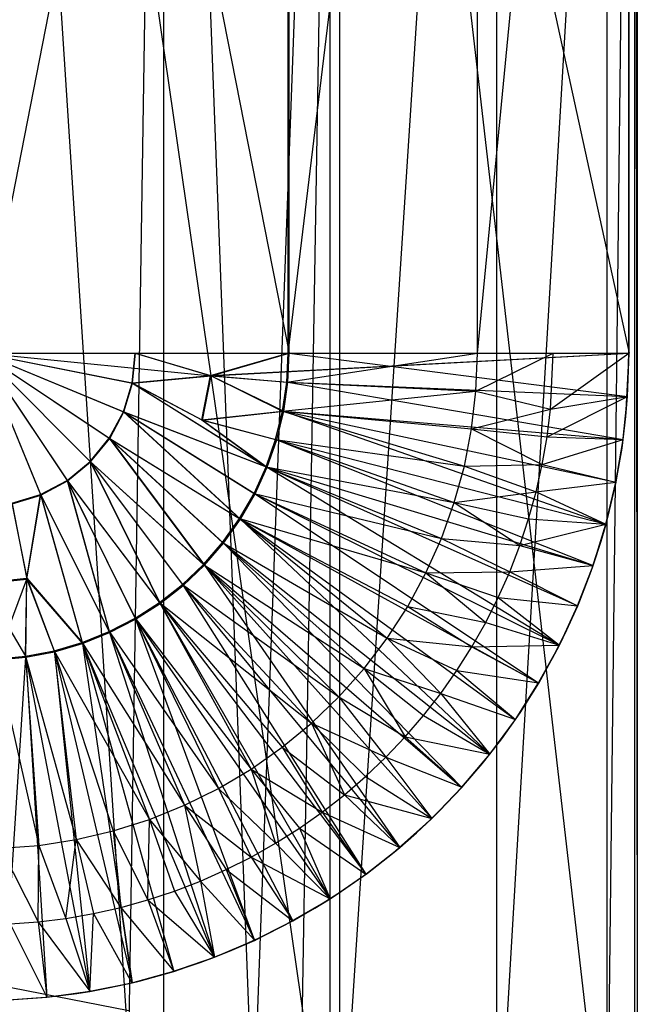
# Model space of a CAD drawing. Units: inches. Extents: x -1.8 to 0, y -4.98 to 0.86.
# Drawn here: x -0.85 to -0.03, y -3.85 to -2.54 of the extents above; entities that cross this region are included whole.
import ezdxf

# ---------------------------------------------------------------- set-up
doc = ezdxf.new("R2010")
doc.units = ezdxf.units.IN
doc.layers.get('0').update_dxf_attribs({"true_color": 0xc2ced6})

msp = doc.modelspace()

# ---------------------------------------------------------------- linework, layer by layer
at = {"color": 253, "true_color": 0xafafaf}
for p, q in [((-0.9018, -0.9018), (-0.4377, -4.1091)), ((-0.9018, -0.9018), (-0.7062, -3.9128)), ((-0.9018, -2.9792), (-0.4939, -0.9018)), ((-0.9018, -0.9018), (-0.4923, -2.9792)), ((-0.7062, -3.9128), (-0.6594, -0.9018)), ((-0.6594, -3.9437), (-0.6594, -0.9018)), ((-0.6594, -0.9018), (-0.5403, -4.0188)), ((-0.5403, -4.0188), (-0.4249, -0.9018)), ((-0.4939, -2.9792), (-0.4939, -0.9018)), ((-0.4939, -2.9792), (-0.2415, -0.9018)), ((-0.4923, -2.9792), (-0.4923, -0.9018)), ((-0.4923, -0.9018), (-0.0393, -2.9792)), ((-0.4789, -4.1091), (-0.4249, -0.9018)), ((-0.4377, -4.1091), (-0.4377, -0.9018)), ((-0.4377, -0.9018), (-0.0685, -4.1091)), ((-0.4249, -4.1091), (-0.4249, -0.9018)), ((-0.4249, -4.1091), (-0.2157, -0.9018)), ((-0.2415, -2.9792), (-0.2415, -0.9018)), ((-0.2415, -2.9792), (-0.0395, -0.9018)), ((-0.2157, -4.1091), (-0.2157, -0.9018)), ((-0.2157, -4.1091), (-0.0283, -0.9018)), ((-0.0685, -4.1091), (-0.0685, -0.9018)), ((-0.0685, -4.1091), (-0.0315, -0.9018)), ((-0.0395, -2.9792), (-0.0395, -0.9018)), ((-0.0395, -2.9792), (-0.0393, -0.9018)), ((-0.0393, -2.9792), (-0.0393, -0.9018)), ((-0.0315, -4.1091), (-0.0315, -0.9018)), ((-0.0315, -0.9018), (-0.0283, -4.1091)), ((-0.0283, -4.1091), (-0.0283, -0.9018)), ((-1.1065, -2.9792), (-0.697, -2.9792)), ((-0.9018, -2.9792), (-0.8237, -3.1676)), ((-0.9018, -2.9792), (-0.8234, -3.1683)), ((-0.9018, -2.9792), (-0.7885, -3.1487)), ((-0.9018, -2.9792), (-0.788, -3.1494)), ((-0.9018, -2.9792), (-0.7575, -3.1234)), ((-0.9018, -2.9792), (-0.757, -3.1239)), ((-0.9018, -2.9792), (-0.7322, -3.0925)), ((-0.9018, -2.9792), (-0.7315, -3.0929)), ((-0.9018, -2.9792), (-0.7133, -3.0572)), ((-0.9018, -2.9792), (-0.7126, -3.0575)), ((-0.9018, -2.9792), (-0.7017, -3.0189)), ((-0.9018, -2.9792), (-0.701, -3.0191)), ((-0.9018, -2.9792), (-0.6978, -2.9792)), ((-0.9018, -2.9792), (-0.697, -2.9792)), ((-0.9018, -2.9792), (-0.5962, -3.0093)), ((-0.9018, -2.9792), (-0.4939, -2.9792)), ((-0.9018, -2.9792), (-0.4923, -2.9792)), ((-0.7017, -3.0189), (-0.6978, -2.9792)), ((-0.701, -3.0191), (-0.697, -2.9792)), ((-0.6978, -2.9792), (-0.5973, -3.0091)), ((-0.6978, -2.9792), (-0.5962, -3.0093)), ((-0.6978, -2.9792), (-0.0394, -2.9792)), ((-0.697, -2.9792), (-0.5962, -3.0093)), ((-0.5973, -3.0091), (-0.4939, -2.9792)), ((-0.5973, -3.0091), (-0.0394, -2.9792)), ((-0.5962, -3.0093), (-0.4923, -2.9792)), ((-0.5962, -3.0093), (-0.0394, -2.9792)), ((-0.4957, -3.0179), (-0.4939, -2.9792)), ((-0.4957, -3.0179), (-0.2415, -2.9792)), ((-0.4942, -3.0181), (-0.4923, -2.9792)), ((-0.4939, -2.9792), (-0.2415, -2.9792)), ((-0.4939, -2.9792), (-0.0394, -2.9792)), ((-0.4939, -2.9792), (-0.4923, -2.9792)), ((-0.4939, -2.9792), (-0.2415, -2.9792)), ((-0.4923, -2.9792), (-0.0413, -3.0368)), ((-0.4923, -2.9792), (-0.0394, -2.9792)), ((-0.4923, -2.9792), (-0.0393, -2.9792)), ((-0.4923, -2.9792), (-0.2415, -2.9792)), ((-0.4923, -2.9792), (-0.0393, -2.9792)), ((-0.2435, -3.0297), (-0.2415, -2.9792)), ((-0.2435, -3.0297), (-0.1405, -2.9792)), ((-0.2415, -2.9792), (-0.1405, -2.9792)), ((-0.2415, -2.9792), (-0.0394, -2.9792)), ((-0.2415, -2.9792), (-0.0395, -2.9792)), ((-0.2415, -2.9792), (-0.0393, -2.9792)), ((-0.1442, -3.0538), (-0.1405, -2.9792)), ((-0.1442, -3.0538), (-0.0395, -2.9792)), ((-0.1405, -2.9792), (-0.0395, -2.9792)), ((-0.1405, -2.9792), (-0.0394, -2.9792)), ((-0.0436, -3.0637), (-0.0394, -2.9792)), ((-0.0436, -3.0637), (-0.0393, -2.9792)), ((-0.0414, -3.0368), (-0.0395, -2.9792)), ((-0.0414, -3.0368), (-0.0394, -2.9792)), ((-0.0413, -3.0368), (-0.0393, -2.9792)), ((-0.0395, -2.9792), (-0.0394, -2.9792)), ((-0.0395, -2.9792), (-0.0393, -2.9792)), ((-0.0394, -2.9792), (-0.0393, -2.9792)), ((-0.7017, -3.0189), (-0.5973, -3.0091)), ((-0.701, -3.0191), (-0.5962, -3.0093)), ((-0.609, -3.068), (-0.5973, -3.0091)), ((-0.6079, -3.0683), (-0.5962, -3.0093)), ((-0.5973, -3.0091), (-0.5012, -3.0564)), ((-0.5973, -3.0091), (-0.4957, -3.0179)), ((-0.5962, -3.0093), (-0.4997, -3.0566)), ((-0.5962, -3.0093), (-0.4942, -3.0181)), ((-0.7133, -3.0572), (-0.7017, -3.0189)), ((-0.7126, -3.0575), (-0.701, -3.0191)), ((-0.7017, -3.0189), (-0.609, -3.068)), ((-0.7017, -3.0189), (-0.5231, -3.1308)), ((-0.701, -3.0191), (-0.6079, -3.0683)), ((-0.701, -3.0191), (-0.5217, -3.1313)), ((-0.5012, -3.0564), (-0.4957, -3.0179)), ((-0.5012, -3.0564), (-0.2435, -3.0297)), ((-0.4997, -3.0566), (-0.4942, -3.0181)), ((-0.4957, -3.0179), (-0.2435, -3.0297)), ((-0.4942, -3.0181), (-0.047, -3.0941)), ((-0.4942, -3.0181), (-0.0413, -3.0368)), ((-0.2493, -3.0799), (-0.2435, -3.0297)), ((-0.2435, -3.0297), (-0.1442, -3.0538)), ((-0.1487, -3.0909), (-0.0414, -3.0368)), ((-0.1442, -3.0538), (-0.0414, -3.0368)), ((-0.0487, -3.1057), (-0.0413, -3.0368)), ((-0.0472, -3.0941), (-0.0414, -3.0368)), ((-0.047, -3.0941), (-0.0413, -3.0368)), ((-0.0436, -3.0637), (-0.0414, -3.0368)), ((-0.0436, -3.0637), (-0.0413, -3.0368)), ((-0.2493, -3.0799), (-0.1442, -3.0538)), ((-0.1487, -3.0909), (-0.1442, -3.0538)), ((-0.7322, -3.0925), (-0.7133, -3.0572)), ((-0.7315, -3.0929), (-0.7126, -3.0575)), ((-0.7133, -3.0572), (-0.5586, -3.1997)), ((-0.7133, -3.0572), (-0.5392, -3.1661)), ((-0.7133, -3.0572), (-0.5231, -3.1308)), ((-0.7126, -3.0575), (-0.5573, -3.2005)), ((-0.7126, -3.0575), (-0.5378, -3.1668)), ((-0.7126, -3.0575), (-0.5217, -3.1313)), ((-0.609, -3.068), (-0.5012, -3.0564)), ((-0.609, -3.068), (-0.5231, -3.1308)), ((-0.609, -3.068), (-0.5104, -3.0941)), ((-0.6079, -3.0683), (-0.4997, -3.0566)), ((-0.6079, -3.0683), (-0.5217, -3.1313)), ((-0.6079, -3.0683), (-0.5089, -3.0945)), ((-0.5104, -3.0941), (-0.5012, -3.0564)), ((-0.5089, -3.0945), (-0.4997, -3.0566)), ((-0.5012, -3.0564), (-0.2589, -3.1296)), ((-0.5012, -3.0564), (-0.2493, -3.0799)), ((-0.4997, -3.0566), (-0.07, -3.207)), ((-0.4997, -3.0566), (-0.0566, -3.1509)), ((-0.4997, -3.0566), (-0.047, -3.0941)), ((-0.0487, -3.1057), (-0.0436, -3.0637)), ((-0.0472, -3.0941), (-0.0436, -3.0637)), ((-0.2589, -3.1296), (-0.2493, -3.0799)), ((-0.2493, -3.0799), (-0.1551, -3.1277)), ((-0.2493, -3.0799), (-0.1487, -3.0909)), ((-0.7575, -3.1234), (-0.7322, -3.0925)), ((-0.757, -3.1239), (-0.7315, -3.0929)), ((-0.7322, -3.0925), (-0.6066, -3.2606)), ((-0.7322, -3.0925), (-0.5811, -3.2313)), ((-0.7322, -3.0925), (-0.5586, -3.1997)), ((-0.7315, -3.0929), (-0.6054, -3.2617)), ((-0.7315, -3.0929), (-0.5799, -3.2323)), ((-0.7315, -3.0929), (-0.5573, -3.2005)), ((-0.5231, -3.1308), (-0.5104, -3.0941)), ((-0.5217, -3.1313), (-0.5089, -3.0945)), ((-0.5104, -3.0941), (-0.2723, -3.1784)), ((-0.5104, -3.0941), (-0.2589, -3.1296)), ((-0.5089, -3.0945), (-0.0871, -3.2621)), ((-0.5089, -3.0945), (-0.07, -3.207)), ((-0.1551, -3.1277), (-0.1487, -3.0909)), ((-0.1551, -3.1277), (-0.0472, -3.0941)), ((-0.1487, -3.0909), (-0.0472, -3.0941)), ((-0.0568, -3.1509), (-0.0472, -3.0941)), ((-0.0566, -3.1509), (-0.047, -3.0941)), ((-0.056, -3.1474), (-0.047, -3.0941)), ((-0.0487, -3.1057), (-0.0472, -3.0941)), ((-0.0487, -3.1057), (-0.047, -3.0941)), ((-0.0568, -3.1509), (-0.0487, -3.1057)), ((-0.056, -3.1474), (-0.0487, -3.1057)), ((-0.7885, -3.1487), (-0.7575, -3.1234)), ((-0.788, -3.1494), (-0.757, -3.1239)), ((-0.7575, -3.1234), (-0.6652, -3.3114)), ((-0.7575, -3.1234), (-0.6346, -3.2874)), ((-0.7575, -3.1234), (-0.6066, -3.2606)), ((-0.757, -3.1239), (-0.6643, -3.3127)), ((-0.757, -3.1239), (-0.6336, -3.2886)), ((-0.757, -3.1239), (-0.6054, -3.2617)), ((-0.5392, -3.1661), (-0.5231, -3.1308)), ((-0.5378, -3.1668), (-0.5217, -3.1313)), ((-0.5231, -3.1308), (-0.2894, -3.226)), ((-0.5231, -3.1308), (-0.2723, -3.1784)), ((-0.5217, -3.1313), (-0.132, -3.3681)), ((-0.5217, -3.1313), (-0.1078, -3.3158)), ((-0.5217, -3.1313), (-0.0871, -3.2621)), ((-0.2723, -3.1784), (-0.2589, -3.1296)), ((-0.2589, -3.1296), (-0.1551, -3.1277)), ((-0.2589, -3.1296), (-0.1633, -3.1641)), ((-0.1633, -3.1641), (-0.1551, -3.1277)), ((-0.1551, -3.1277), (-0.0568, -3.1509)), ((-0.0701, -3.207), (-0.056, -3.1474)), ((-0.0653, -3.1887), (-0.056, -3.1474)), ((-0.0568, -3.1509), (-0.056, -3.1474)), ((-0.0566, -3.1509), (-0.056, -3.1474)), ((-0.8237, -3.1676), (-0.7885, -3.1487)), ((-0.8234, -3.1683), (-0.788, -3.1494)), ((-0.7885, -3.1487), (-0.7323, -3.3502)), ((-0.7885, -3.1487), (-0.6978, -3.3324)), ((-0.7885, -3.1487), (-0.6652, -3.3114)), ((-0.788, -3.1494), (-0.7317, -3.3516)), ((-0.788, -3.1494), (-0.697, -3.3337)), ((-0.788, -3.1494), (-0.6643, -3.3127)), ((-0.1633, -3.1641), (-0.0568, -3.1509)), ((-0.0701, -3.207), (-0.0568, -3.1509)), ((-0.07, -3.207), (-0.0566, -3.1509)), ((-0.0653, -3.1887), (-0.0566, -3.1509)), ((-0.862, -3.1792), (-0.8237, -3.1676)), ((-0.8618, -3.1799), (-0.8234, -3.1683)), ((-0.8421, -3.2792), (-0.8237, -3.1676)), ((-0.8419, -3.2803), (-0.8234, -3.1683)), ((-0.8237, -3.1676), (-0.7684, -3.3646)), ((-0.8237, -3.1676), (-0.7323, -3.3502)), ((-0.8234, -3.1683), (-0.7679, -3.3661)), ((-0.8234, -3.1683), (-0.7317, -3.3516)), ((-0.5586, -3.1997), (-0.5392, -3.1661)), ((-0.5573, -3.2005), (-0.5378, -3.1668)), ((-0.5392, -3.1661), (-0.3101, -3.2721)), ((-0.5392, -3.1661), (-0.2894, -3.226)), ((-0.5378, -3.1668), (-0.1597, -3.4187)), ((-0.5378, -3.1668), (-0.132, -3.3681)), ((-0.2723, -3.1784), (-0.1633, -3.1641)), ((-0.1733, -3.2001), (-0.1633, -3.1641)), ((-0.1633, -3.1641), (-0.0701, -3.207)), ((-0.862, -3.1792), (-0.8421, -3.2792)), ((-0.8618, -3.1799), (-0.8419, -3.2803)), ((-0.2894, -3.226), (-0.2723, -3.1784)), ((-0.2723, -3.1784), (-0.185, -3.2356)), ((-0.2723, -3.1784), (-0.1733, -3.2001)), ((-0.5811, -3.2313), (-0.5586, -3.1997)), ((-0.5799, -3.2323), (-0.5573, -3.2005)), ((-0.5586, -3.1997), (-0.3617, -3.359)), ((-0.5586, -3.1997), (-0.3342, -3.3166)), ((-0.5586, -3.1997), (-0.3101, -3.2721)), ((-0.5573, -3.2005), (-0.2249, -3.5136)), ((-0.5573, -3.2005), (-0.1907, -3.4672)), ((-0.5573, -3.2005), (-0.1597, -3.4187)), ((-0.185, -3.2356), (-0.1733, -3.2001)), ((-0.1733, -3.2001), (-0.0701, -3.207)), ((-0.0765, -3.2295), (-0.0653, -3.1887)), ((-0.0701, -3.207), (-0.0653, -3.1887)), ((-0.07, -3.207), (-0.0653, -3.1887)), ((-0.185, -3.2356), (-0.0701, -3.207)), ((-0.0898, -3.2697), (-0.07, -3.207)), ((-0.0872, -3.262), (-0.0701, -3.207)), ((-0.0871, -3.2621), (-0.07, -3.207)), ((-0.0765, -3.2295), (-0.0701, -3.207)), ((-0.0765, -3.2295), (-0.07, -3.207)), ((-0.3101, -3.2721), (-0.2894, -3.226)), ((-0.2894, -3.226), (-0.1984, -3.2705)), ((-0.2894, -3.226), (-0.185, -3.2356)), ((-0.6066, -3.2606), (-0.5811, -3.2313)), ((-0.6054, -3.2617), (-0.5799, -3.2323)), ((-0.5811, -3.2313), (-0.3924, -3.3992)), ((-0.5811, -3.2313), (-0.3617, -3.359)), ((-0.5799, -3.2323), (-0.2621, -3.5577)), ((-0.5799, -3.2323), (-0.2249, -3.5136)), ((-0.1984, -3.2705), (-0.185, -3.2356)), ((-0.185, -3.2356), (-0.0872, -3.262)), ((-0.0898, -3.2697), (-0.0765, -3.2295)), ((-0.0872, -3.262), (-0.0765, -3.2295)), ((-0.6346, -3.2874), (-0.6066, -3.2606)), ((-0.6336, -3.2886), (-0.6054, -3.2617)), ((-0.6066, -3.2606), (-0.426, -3.437)), ((-0.6066, -3.2606), (-0.3924, -3.3992)), ((-0.6054, -3.2617), (-0.345, -3.6378)), ((-0.6054, -3.2617), (-0.3022, -3.5991)), ((-0.6054, -3.2617), (-0.2621, -3.5577)), ((-0.1984, -3.2705), (-0.0872, -3.262)), ((-0.1079, -3.3158), (-0.0872, -3.262)), ((-0.1078, -3.3158), (-0.0871, -3.2621)), ((-0.1051, -3.3092), (-0.0871, -3.2621)), ((-0.0898, -3.2697), (-0.0872, -3.262)), ((-0.0898, -3.2697), (-0.0871, -3.2621)), ((-0.9018, -3.2851), (-0.8421, -3.2792)), ((-0.8437, -3.3829), (-0.8421, -3.2792)), ((-0.8421, -3.2792), (-0.8056, -3.3756)), ((-0.8421, -3.2792), (-0.7684, -3.3646)), ((-0.3342, -3.3166), (-0.3101, -3.2721)), ((-0.3101, -3.2721), (-0.1984, -3.2705)), ((-0.3101, -3.2721), (-0.2304, -3.338)), ((-0.3101, -3.2721), (-0.2136, -3.3046)), ((-0.2136, -3.3046), (-0.1984, -3.2705)), ((-0.1984, -3.2705), (-0.1079, -3.3158)), ((-0.1079, -3.3158), (-0.0898, -3.2697)), ((-0.1051, -3.3092), (-0.0898, -3.2697)), ((-0.9018, -3.2862), (-0.8419, -3.2803)), ((-0.9018, -3.2851), (-0.8437, -3.3829)), ((-0.8823, -3.3881), (-0.8419, -3.2803)), ((-0.8435, -3.3844), (-0.8419, -3.2803)), ((-0.8419, -3.2803), (-0.8052, -3.3771)), ((-0.8419, -3.2803), (-0.7679, -3.3661)), ((-0.6652, -3.3114), (-0.6346, -3.2874)), ((-0.6643, -3.3127), (-0.6336, -3.2886)), ((-0.6346, -3.2874), (-0.4625, -3.4721)), ((-0.6346, -3.2874), (-0.426, -3.437)), ((-0.6336, -3.2886), (-0.3902, -3.6735)), ((-0.6336, -3.2886), (-0.345, -3.6378)), ((-0.2304, -3.338), (-0.2136, -3.3046)), ((-0.2136, -3.3046), (-0.1322, -3.3681)), ((-0.2136, -3.3046), (-0.1079, -3.3158)), ((-0.6978, -3.3324), (-0.6652, -3.3114)), ((-0.697, -3.3337), (-0.6643, -3.3127)), ((-0.6652, -3.3114), (-0.5429, -3.5334)), ((-0.6652, -3.3114), (-0.5015, -3.5043)), ((-0.6652, -3.3114), (-0.4625, -3.4721)), ((-0.6643, -3.3127), (-0.4377, -3.7061)), ((-0.6643, -3.3127), (-0.3902, -3.6735)), ((-0.3617, -3.359), (-0.3342, -3.3166)), ((-0.3342, -3.3166), (-0.2488, -3.3705)), ((-0.3342, -3.3166), (-0.2304, -3.338)), ((-0.1322, -3.3681), (-0.1079, -3.3158)), ((-0.132, -3.3681), (-0.1078, -3.3158)), ((-0.1222, -3.3479), (-0.1051, -3.3092)), ((-0.1222, -3.3479), (-0.1079, -3.3158)), ((-0.1222, -3.3479), (-0.1078, -3.3158)), ((-0.1079, -3.3158), (-0.1051, -3.3092)), ((-0.1078, -3.3158), (-0.1051, -3.3092)), ((-0.7323, -3.3502), (-0.6978, -3.3324)), ((-0.7317, -3.3516), (-0.697, -3.3337)), ((-0.6978, -3.3324), (-0.5864, -3.5592)), ((-0.6978, -3.3324), (-0.5429, -3.5334)), ((-0.697, -3.3337), (-0.5387, -3.7615)), ((-0.697, -3.3337), (-0.4873, -3.7355)), ((-0.697, -3.3337), (-0.4377, -3.7061)), ((-0.2488, -3.3705), (-0.2304, -3.338)), ((-0.2304, -3.338), (-0.1322, -3.3681)), ((-0.7684, -3.3646), (-0.7323, -3.3502)), ((-0.7679, -3.3661), (-0.7317, -3.3516)), ((-0.7323, -3.3502), (-0.6317, -3.5816)), ((-0.7323, -3.3502), (-0.5864, -3.5592)), ((-0.7317, -3.3516), (-0.5918, -3.784)), ((-0.7317, -3.3516), (-0.5387, -3.7615)), ((-0.1412, -3.3857), (-0.1222, -3.3479)), ((-0.1322, -3.3681), (-0.1222, -3.3479)), ((-0.132, -3.3681), (-0.1222, -3.3479)), ((-0.8056, -3.3756), (-0.7684, -3.3646)), ((-0.8052, -3.3771), (-0.7679, -3.3661)), ((-0.7684, -3.3646), (-0.6786, -3.6005)), ((-0.7684, -3.3646), (-0.6317, -3.5816)), ((-0.7679, -3.3661), (-0.7018, -3.8181)), ((-0.7679, -3.3661), (-0.6463, -3.8029)), ((-0.7679, -3.3661), (-0.5918, -3.784)), ((-0.3924, -3.3992), (-0.3617, -3.359)), ((-0.3617, -3.359), (-0.2903, -3.4326)), ((-0.3617, -3.359), (-0.2688, -3.4021)), ((-0.3617, -3.359), (-0.2488, -3.3705)), ((-0.2688, -3.4021), (-0.2488, -3.3705)), ((-0.2488, -3.3705), (-0.1322, -3.3681)), ((-0.2488, -3.3705), (-0.1599, -3.4186)), ((-0.1621, -3.4225), (-0.132, -3.3681)), ((-0.1599, -3.4186), (-0.1322, -3.3681)), ((-0.1597, -3.4187), (-0.132, -3.3681)), ((-0.1412, -3.3857), (-0.1322, -3.3681)), ((-0.1412, -3.3857), (-0.132, -3.3681)), ((-0.8824, -3.3866), (-0.8437, -3.3829)), ((-0.8437, -3.3829), (-0.8056, -3.3756)), ((-0.8437, -3.3829), (-0.826, -3.6351)), ((-0.8437, -3.3829), (-0.7761, -3.6273)), ((-0.8435, -3.3844), (-0.8052, -3.3771)), ((-0.8056, -3.3756), (-0.7761, -3.6273)), ((-0.8056, -3.3756), (-0.7268, -3.6158)), ((-0.8056, -3.3756), (-0.6786, -3.6005)), ((-0.8052, -3.3771), (-0.7583, -3.8296)), ((-0.8052, -3.3771), (-0.7018, -3.8181)), ((-0.8824, -3.3866), (-0.826, -3.6351)), ((-0.8823, -3.3881), (-0.8435, -3.3844)), ((-0.8729, -3.8411), (-0.8435, -3.3844)), ((-0.8435, -3.3844), (-0.8154, -3.8373)), ((-0.8435, -3.3844), (-0.7583, -3.8296)), ((-0.1621, -3.4225), (-0.1412, -3.3857)), ((-0.1599, -3.4186), (-0.1412, -3.3857)), ((-0.426, -3.437), (-0.3924, -3.3992)), ((-0.3924, -3.3992), (-0.3377, -3.4904)), ((-0.3924, -3.3992), (-0.3133, -3.4621)), ((-0.3924, -3.3992), (-0.2903, -3.4326)), ((-0.2903, -3.4326), (-0.2688, -3.4021)), ((-0.2688, -3.4021), (-0.1909, -3.4672)), ((-0.2688, -3.4021), (-0.1599, -3.4186)), ((-0.1909, -3.4672), (-0.1599, -3.4186)), ((-0.1909, -3.4672), (-0.1621, -3.4225)), ((-0.1907, -3.4672), (-0.1597, -3.4187)), ((-0.1847, -3.4583), (-0.1597, -3.4187)), ((-0.1847, -3.4583), (-0.1621, -3.4225)), ((-0.1621, -3.4225), (-0.1599, -3.4186)), ((-0.1621, -3.4225), (-0.1597, -3.4187)), ((-0.3133, -3.4621), (-0.2903, -3.4326)), ((-0.2903, -3.4326), (-0.225, -3.5136)), ((-0.2903, -3.4326), (-0.1909, -3.4672)), ((-0.4625, -3.4721), (-0.426, -3.437)), ((-0.426, -3.437), (-0.3635, -3.5175)), ((-0.426, -3.437), (-0.3377, -3.4904)), ((-0.3377, -3.4904), (-0.3133, -3.4621)), ((-0.3133, -3.4621), (-0.225, -3.5136)), ((-0.2091, -3.4929), (-0.1847, -3.4583)), ((-0.1909, -3.4672), (-0.1847, -3.4583)), ((-0.1907, -3.4672), (-0.1847, -3.4583)), ((-0.5015, -3.5043), (-0.4625, -3.4721)), ((-0.4625, -3.4721), (-0.4188, -3.5676)), ((-0.4625, -3.4721), (-0.3905, -3.5432)), ((-0.4625, -3.4721), (-0.3635, -3.5175)), ((-0.225, -3.5136), (-0.1909, -3.4672)), ((-0.2249, -3.5136), (-0.1907, -3.4672)), ((-0.2091, -3.4929), (-0.1909, -3.4672)), ((-0.2091, -3.4929), (-0.1907, -3.4672)), ((-0.3635, -3.5175), (-0.3377, -3.4904)), ((-0.3377, -3.4904), (-0.2623, -3.5576)), ((-0.3377, -3.4904), (-0.225, -3.5136)), ((-0.2352, -3.5262), (-0.2091, -3.4929)), ((-0.225, -3.5136), (-0.2091, -3.4929)), ((-0.2249, -3.5136), (-0.2091, -3.4929)), ((-0.5429, -3.5334), (-0.5015, -3.5043)), ((-0.5015, -3.5043), (-0.4483, -3.5906)), ((-0.5015, -3.5043), (-0.4188, -3.5676)), ((-0.2628, -3.5583), (-0.2249, -3.5136)), ((-0.2623, -3.5576), (-0.225, -3.5136)), ((-0.2621, -3.5577), (-0.2249, -3.5136)), ((-0.2352, -3.5262), (-0.225, -3.5136)), ((-0.2352, -3.5262), (-0.2249, -3.5136)), ((-0.3905, -3.5432), (-0.3635, -3.5175)), ((-0.3635, -3.5175), (-0.3023, -3.599)), ((-0.3635, -3.5175), (-0.2623, -3.5576)), ((-0.2628, -3.5583), (-0.2352, -3.5262)), ((-0.2623, -3.5576), (-0.2352, -3.5262)), ((-0.5864, -3.5592), (-0.5429, -3.5334)), ((-0.5429, -3.5334), (-0.5104, -3.6321)), ((-0.5429, -3.5334), (-0.4788, -3.6121)), ((-0.5429, -3.5334), (-0.4483, -3.5906)), ((-0.4188, -3.5676), (-0.3905, -3.5432)), ((-0.3905, -3.5432), (-0.3023, -3.599)), ((-0.6317, -3.5816), (-0.5864, -3.5592)), ((-0.5864, -3.5592), (-0.5429, -3.6505)), ((-0.5864, -3.5592), (-0.5104, -3.6321)), ((-0.4483, -3.5906), (-0.4188, -3.5676)), ((-0.4188, -3.5676), (-0.3451, -3.6376)), ((-0.4188, -3.5676), (-0.3023, -3.599)), ((-0.3023, -3.599), (-0.2623, -3.5576)), ((-0.3023, -3.599), (-0.2628, -3.5583)), ((-0.3022, -3.5991), (-0.2621, -3.5577)), ((-0.292, -3.5889), (-0.2621, -3.5577)), ((-0.292, -3.5889), (-0.2628, -3.5583)), ((-0.2628, -3.5583), (-0.2623, -3.5576)), ((-0.2628, -3.5583), (-0.2621, -3.5577)), ((-0.6786, -3.6005), (-0.6317, -3.5816)), ((-0.6317, -3.5816), (-0.6104, -3.6825)), ((-0.6317, -3.5816), (-0.5763, -3.6673)), ((-0.6317, -3.5816), (-0.5429, -3.6505)), ((-0.4788, -3.6121), (-0.4483, -3.5906)), ((-0.4483, -3.5906), (-0.3903, -3.6734)), ((-0.4483, -3.5906), (-0.3451, -3.6376)), ((-0.3226, -3.6181), (-0.292, -3.5889)), ((-0.3023, -3.599), (-0.292, -3.5889)), ((-0.3022, -3.5991), (-0.292, -3.5889)), ((-0.7268, -3.6158), (-0.6786, -3.6005)), ((-0.6808, -3.7076), (-0.6786, -3.6005)), ((-0.6786, -3.6005), (-0.6453, -3.6959)), ((-0.6786, -3.6005), (-0.6104, -3.6825)), ((-0.3547, -3.6458), (-0.3022, -3.5991)), ((-0.3451, -3.6376), (-0.3023, -3.599)), ((-0.345, -3.6378), (-0.3022, -3.5991)), ((-0.3226, -3.6181), (-0.3023, -3.599)), ((-0.3226, -3.6181), (-0.3022, -3.5991)), ((-0.7761, -3.6273), (-0.7268, -3.6158)), ((-0.7268, -3.6158), (-0.7168, -3.7176)), ((-0.7268, -3.6158), (-0.6808, -3.7076)), ((-0.5104, -3.6321), (-0.4788, -3.6121)), ((-0.4788, -3.6121), (-0.4378, -3.706)), ((-0.4788, -3.6121), (-0.3903, -3.6734)), ((-0.3547, -3.6458), (-0.3226, -3.6181)), ((-0.3451, -3.6376), (-0.3226, -3.6181)), ((-0.826, -3.6351), (-0.7761, -3.6273)), ((-0.7901, -3.7322), (-0.7761, -3.6273)), ((-0.7761, -3.6273), (-0.7533, -3.7258)), ((-0.7761, -3.6273), (-0.7168, -3.7176)), ((-0.5429, -3.6505), (-0.5104, -3.6321)), ((-0.5104, -3.6321), (-0.4378, -3.706)), ((-0.8765, -3.6389), (-0.826, -3.6351)), ((-0.8765, -3.6389), (-0.8271, -3.7368)), ((-0.8271, -3.7368), (-0.826, -3.6351)), ((-0.826, -3.6351), (-0.7901, -3.7322)), ((-0.3903, -3.6734), (-0.3451, -3.6376)), ((-0.3903, -3.6734), (-0.3547, -3.6458)), ((-0.3902, -3.6735), (-0.345, -3.6378)), ((-0.3881, -3.6718), (-0.345, -3.6378)), ((-0.3881, -3.6718), (-0.3547, -3.6458)), ((-0.3547, -3.6458), (-0.3451, -3.6376)), ((-0.3547, -3.6458), (-0.345, -3.6378)), ((-0.5763, -3.6673), (-0.5429, -3.6505)), ((-0.5429, -3.6505), (-0.4874, -3.7353)), ((-0.5429, -3.6505), (-0.4378, -3.706)), ((-0.6104, -3.6825), (-0.5763, -3.6673)), ((-0.5763, -3.6673), (-0.5388, -3.7613)), ((-0.5763, -3.6673), (-0.4874, -3.7353)), ((-0.4378, -3.706), (-0.3881, -3.6718)), ((-0.4227, -3.6962), (-0.3881, -3.6718)), ((-0.3903, -3.6734), (-0.3881, -3.6718)), ((-0.3902, -3.6735), (-0.3881, -3.6718)), ((-0.6453, -3.6959), (-0.6104, -3.6825)), ((-0.6104, -3.6825), (-0.5919, -3.7838)), ((-0.6104, -3.6825), (-0.5388, -3.7613)), ((-0.4378, -3.706), (-0.3903, -3.6734)), ((-0.4377, -3.7061), (-0.3902, -3.6735)), ((-0.4227, -3.6962), (-0.3902, -3.6735)), ((-0.6808, -3.7076), (-0.6453, -3.6959)), ((-0.6453, -3.6959), (-0.5919, -3.7838)), ((-0.4584, -3.7188), (-0.4227, -3.6962)), ((-0.4378, -3.706), (-0.4227, -3.6962)), ((-0.4377, -3.7061), (-0.4227, -3.6962)), ((-0.7168, -3.7176), (-0.6808, -3.7076)), ((-0.6808, -3.7076), (-0.6463, -3.8027)), ((-0.6808, -3.7076), (-0.5919, -3.7838)), ((-0.4953, -3.7397), (-0.4377, -3.7061)), ((-0.4874, -3.7353), (-0.4378, -3.706)), ((-0.4873, -3.7355), (-0.4377, -3.7061)), ((-0.4584, -3.7188), (-0.4378, -3.706)), ((-0.4584, -3.7188), (-0.4377, -3.7061)), ((-0.7533, -3.7258), (-0.7168, -3.7176)), ((-0.7168, -3.7176), (-0.7019, -3.818)), ((-0.7168, -3.7176), (-0.6463, -3.8027)), ((-0.4953, -3.7397), (-0.4584, -3.7188)), ((-0.4874, -3.7353), (-0.4584, -3.7188)), ((-0.8644, -3.7395), (-0.8271, -3.7368)), ((-0.8271, -3.7368), (-0.7901, -3.7322)), ((-0.8271, -3.7368), (-0.8155, -3.8371)), ((-0.8271, -3.7368), (-0.7583, -3.8294)), ((-0.7901, -3.7322), (-0.7533, -3.7258)), ((-0.7901, -3.7322), (-0.7583, -3.8294)), ((-0.7583, -3.8294), (-0.7533, -3.7258)), ((-0.7533, -3.7258), (-0.7019, -3.818)), ((-0.5388, -3.7613), (-0.4874, -3.7353)), ((-0.5387, -3.7615), (-0.4873, -3.7355)), ((-0.5331, -3.7587), (-0.4873, -3.7355)), ((-0.4953, -3.7397), (-0.4874, -3.7353)), ((-0.4953, -3.7397), (-0.4873, -3.7355)), ((-0.8644, -3.7395), (-0.8155, -3.8371)), ((-0.5388, -3.7613), (-0.4953, -3.7397)), ((-0.5331, -3.7587), (-0.4953, -3.7397)), ((-0.5919, -3.7838), (-0.5388, -3.7613)), ((-0.5918, -3.784), (-0.5387, -3.7615)), ((-0.5718, -3.7759), (-0.5331, -3.7587)), ((-0.5718, -3.7759), (-0.5388, -3.7613)), ((-0.5718, -3.7759), (-0.5387, -3.7615)), ((-0.5388, -3.7613), (-0.5331, -3.7587)), ((-0.5387, -3.7615), (-0.5331, -3.7587)), ((-0.6112, -3.7911), (-0.5718, -3.7759)), ((-0.5919, -3.7838), (-0.5718, -3.7759)), ((-0.5918, -3.784), (-0.5718, -3.7759)), ((-0.6514, -3.8044), (-0.5918, -3.784)), ((-0.6463, -3.8027), (-0.5919, -3.7838)), ((-0.6463, -3.8029), (-0.5918, -3.784)), ((-0.6112, -3.7911), (-0.5919, -3.7838)), ((-0.6112, -3.7911), (-0.5918, -3.784)), ((-0.7019, -3.818), (-0.6463, -3.8027)), ((-0.7018, -3.8181), (-0.6463, -3.8029)), ((-0.6922, -3.8157), (-0.6463, -3.8029)), ((-0.6514, -3.8044), (-0.6112, -3.7911)), ((-0.6514, -3.8044), (-0.6463, -3.8027)), ((-0.6514, -3.8044), (-0.6463, -3.8029)), ((-0.6463, -3.8027), (-0.6112, -3.7911)), ((-0.9018, -3.8166), (-0.7062, -3.855)), ((-0.7335, -3.8249), (-0.6922, -3.8157)), ((-0.7019, -3.818), (-0.6514, -3.8044)), ((-0.7019, -3.818), (-0.6922, -3.8157)), ((-0.7018, -3.8181), (-0.6922, -3.8157)), ((-0.6922, -3.8157), (-0.6514, -3.8044)), ((-0.8172, -3.8374), (-0.7583, -3.8296)), ((-0.8155, -3.8371), (-0.7583, -3.8294)), ((-0.8154, -3.8373), (-0.7583, -3.8296)), ((-0.7752, -3.8322), (-0.7335, -3.8249)), ((-0.7752, -3.8322), (-0.7583, -3.8294)), ((-0.7752, -3.8322), (-0.7583, -3.8296)), ((-0.7583, -3.8294), (-0.7019, -3.818)), ((-0.7583, -3.8296), (-0.7018, -3.8181)), ((-0.7583, -3.8294), (-0.7335, -3.8249)), ((-0.7583, -3.8296), (-0.7335, -3.8249)), ((-0.7335, -3.8249), (-0.7019, -3.818)), ((-0.7335, -3.8249), (-0.7018, -3.8181)), ((-0.873, -3.841), (-0.8155, -3.8371)), ((-0.873, -3.841), (-0.8172, -3.8374)), ((-0.8729, -3.8411), (-0.8154, -3.8373)), ((-0.8595, -3.8405), (-0.8154, -3.8373)), ((-0.8595, -3.8405), (-0.8172, -3.8374)), ((-0.8172, -3.8374), (-0.7752, -3.8322)), ((-0.8172, -3.8374), (-0.8155, -3.8371)), ((-0.8172, -3.8374), (-0.8154, -3.8373)), ((-0.8155, -3.8371), (-0.7752, -3.8322))]:
    msp.add_line(p, q, dxfattribs=at)

doc.saveas('drawing.dxf')
